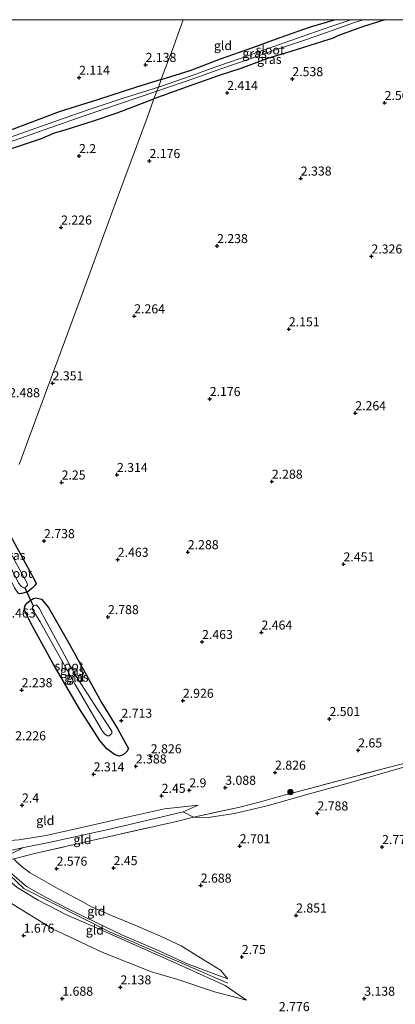
# Model space of a CAD drawing. Units: metres. Extents: x 119987 to 130005, y 418750 to 425003.
# Drawn here: x 129348 to 129452, y 424728 to 425000 of the extents above; entities that cross this region are included whole.
import ezdxf
from ezdxf.enums import TextEntityAlignment as Align

# ---------------------------------------------------------------- set-up
doc = ezdxf.new("R2010")
doc.units = ezdxf.units.M
doc.linetypes.add('IE-TERREINAFSCHEIDING', pattern=[10, 8, -2])
doc.layers.get('0').update_dxf_attribs({"lineweight": 25})
for name, color, linetype, lineweight in [('B-ME-GR-BOOM-S-B1', 93, 'Continuous', 18), ('B-ME-GW-KRUINLIJN-L-B1', 93, 'Continuous', 18), ('B-ME-GW-TEENLIJN-L-B1', 93, 'Continuous', 18), ('B-ME-IE-GRASLAND-GV-B6', 93, 'Continuous', 18), ('B-ME-IE-GRONDWERKLIJN-GROND_INGERICHT-GV-B6', 253, 'Continuous', 18), ('B-ME-IE-HULPGEOMETRIE-L-B1', 53, 'Continuous', 18), ('B-ME-IE-TERREINAFSCHEIDING-RASTERHEKWERK-L-B1', 8, 'IE-TERREINAFSCHEIDING', 18), ('B-ME-OG-WATER-GV-B6', 153, 'Continuous', 18)]:
    doc.layers.add(name, color=color, linetype=linetype, lineweight=lineweight)
for name, color, linetype in [('B-ME-GW-HOOGTEPUNT-S-B1', 10, 'Continuous'), ('B-ME-GW-INSTEEKWATERGANG-L-B1', 10, 'Continuous'), ('B-ME-KW-DUIKER-L-B1', 10, 'Continuous')]:
    doc.layers.add(name, color=color, linetype=linetype)
doc.styles.add('NLCS-ISO', font='NLCS-ISO.TTF')

# ---------------------------------------------------------------- blocks, each defined once
blk = doc.blocks.new('hoogtepunt')
for p, q in [((-0.5, 0), (0.5, 0)), ((0, 0.5), (0, -0.5))]:
    blk.add_line(p, q)
blk = doc.blocks.new('boom')
h = blk.add_hatch(color=256)
edge = h.paths.add_edge_path()
edge.add_arc((0, 0), 0.75, 0, 360)
blk.add_circle((0, 0), 0.75)

msp = doc.modelspace()

# ---------------------------------------------------------------- linework, layer by layer
at = {"layer": 'B-ME-GW-INSTEEKWATERGANG-L-B1'}
for points in [[(129449.2181, 425000, 2.5728), (129443.307, 424998.104, 2.612), (129436.4, 424995.647, 2.724), (129434.903, 424994.847, 2.574), (129431.955, 424993.954, 2.537), (129423.249, 424991.221, 2.599), (129416.823, 424989.28, 2.474), (129409.38, 424986.515, 2.362), (129403.419, 424984.546, 2.312), (129394.566, 424981.473, 2.274), (129385.347, 424978.075, 2.249)], [(129387.323, 424983.489, 2.324), (129395.416, 424985.93, 2.299), (129403.789, 424989.157, 2.399), (129412.677, 424992.272, 2.337), (129420.324, 424995.042, 2.449), (129428.644, 424998.044, 2.437), (129435.3178, 425000, 2.4686)], [(129387.323, 424983.489, 2.324), (129380.572, 424981.34, 2.249), (129369.79, 424977.868, 2.099), (129359.161, 424974.514, 2.174), (129345.247, 424969.251, 2.299), (129335.898, 424966.256, 2.324), (129329.6, 424963.899, 2.312), (129317.736, 424960.068, 2.512), (129307.673, 424956.892, 2.749), (129300.957, 424954.639, 2.699), (129298.85, 424953.222, 2.637), (129298.422, 424952.827, 2.587), (129298.262, 424951.992, 2.562), (129298.47, 424951.234, 2.549), (129298.907, 424950.168, 2.524), (129299.762, 424949.316, 2.537), (129300.713, 424948.784, 2.599)], [(129345.119, 424964.13, 2.274), (129354.215, 424967.156, 2.337), (129357.886, 424968.744, 2.024), (129360.785, 424969.56, 1.937), (129368.67, 424972.022, 2.124), (129375.207, 424974.206, 2.149), (129385.347, 424978.075, 2.249)], [(129342.758, 424862.474, 2.78), (129352.582, 424844.54, 2.818), (129352.795, 424844.051, 2.768), (129352.518, 424843.549, 2.793), (129351.537, 424842.652, 2.58), (129350.465, 424841.745, 2.43), (129348.714, 424841.246, 2.33), (129348.168, 424841.219, 2.318)], [(129375.725, 424796.242, 2.34), (129374.41, 424796.768, 2.39), (129372.348, 424798.335, 2.403), (129370.437, 424800.632, 2.365), (129364.769, 424809.383, 2.29), (129357.503, 424821.801, 2.44), (129351.774, 424832.205, 2.39), (129349.643, 424836.422, 2.39), (129349.518, 424837.321, 2.365), (129349.732, 424837.937, 2.328), (129350.263, 424838.654, 2.353), (129351.098, 424839.327, 2.39), (129351.996, 424839.887, 2.478), (129352.806, 424840.037, 2.565), (129354.28, 424839.679, 2.715), (129356.213, 424837.434, 2.803), (129361.692, 424827.72, 2.765), (129370.84, 424811.143, 2.753), (129375.331, 424803.703, 2.578), (129377.534, 424799.915, 2.59), (129378.294, 424798.384, 2.503), (129377.843, 424797.534, 2.353), (129376.846, 424796.656, 2.34), (129375.725, 424796.242, 2.34)]]:
    msp.add_polyline3d(points, dxfattribs=at)
at = {"layer": 'B-ME-GW-KRUINLIJN-L-B1'}
for points in [[(129410.998, 424728.764, 2.911), (129405.034, 424732.862, 2.954), (129394.11, 424737.832, 3.092), (129379.432, 424744.333, 3.083), (129367.963, 424749.391, 3.04), (129360.953, 424752.46, 2.949), (129353.374, 424756.408, 2.892), (129347.558, 424759.973, 2.956), (129344.057, 424762.986, 3.022), (129340.581, 424766.566, 3.107), (129338.697, 424768.617, 3.194), (129334.153, 424773.929, 3.14), (129325.568, 424785.308, 3.178), (129317.892, 424795.183, 3.092)], [(129318.303, 424796.297, 3.09), (129334.353, 424775.001, 3.101), (129341.709, 424766.845, 3.096), (129349.345, 424759.687, 2.976), (129372.927, 424747.793, 3.017), (129405.812, 424733.525, 2.96)], [(129405.824, 424734.716, 2.981), (129403.204, 424735.623, 3.037), (129394.398, 424738.906, 3.149), (129386.133, 424742.69, 3.081), (129385.018, 424743.203, 3.074), (129376.631, 424746.787, 3.067), (129369.605, 424750.13, 3.017), (129362.147, 424753.774, 2.888), (129355.324, 424757.277, 2.899), (129350.065, 424760.258, 2.994), (129346.022, 424763.697, 3.049), (129342.79, 424767.112, 3.085), (129342.314, 424767.613, 3.101), (129345.685, 424769.147, 2.901), (129348.032, 424770.4, 2.931), (129348.917, 424770.873, 2.941), (129345.657, 424770.221, 2.89), (129340.567, 424769.455, 3.16), (129340.317, 424769.719, 3.169), (129338.15, 424771.605, 3.153), (129333.887, 424776.786, 3.13), (129327.108, 424786.276, 3.169), (129318.641, 424797.213, 3.089)], [(129396.325, 424779.362, 2.627), (129393.447, 424780.887, 2.929), (129397.576, 424782.728, 2.861)], [(129393.447, 424780.887, 2.929), (129385.727, 424779.032, 2.911), (129372.678, 424775.975, 2.94), (129356.318, 424772.354, 3.06), (129348.917, 424770.873, 2.941)]]:
    msp.add_polyline3d(points, dxfattribs=at)
at = {"layer": 'B-ME-GW-TEENLIJN-L-B1'}
for points in [[(129396.325, 424779.362, 2.627), (129400.367, 424779.268, 2.557), (129407.626, 424780.41, 2.527), (129417.08, 424782.665, 2.496), (129427.007, 424785.461, 2.416), (129439.42, 424788.87, 2.391), (129454.098, 424793.118, 2.38), (129470.063, 424797.135, 2.303), (129480.767, 424799.639, 2.357), (129496.613, 424803.122, 2.23), (129512.892, 424806.702, 2.242), (129528.1, 424809.43, 2.335), (129542.55, 424812.164, 2.439), (129558.162, 424815.242, 2.423), (129571.917, 424817.787, 2.439), (129587.313, 424821.002, 2.212), (129599.233, 424823.352, 2.158), (129614.745, 424826.651, 2.155), (129626.294, 424828.954, 2.296)], [(129320.098, 424801.161, 2.418), (129333.614, 424783.053, 2.448), (129339.2, 424775.569, 2.541), (129344.42, 424772.895, 2.593), (129347.961, 424773.142, 2.573), (129355.586, 424774.283, 2.507), (129367.815, 424777.106, 2.434), (129378.327, 424779.518, 2.457), (129388.32, 424781.727, 2.523), (129397.576, 424782.728, 2.861)], [(129384.679, 424736.611, 2.684), (129371.19, 424741.954, 2.572), (129357.295, 424748.527, 2.297), (129343.99, 424756.736, 2.172), (129338.691, 424761.653, 2.222), (129335.369, 424765.548, 2.112), (129330.22, 424771.828, 2.099), (129323.309, 424780.23, 2.087), (129315.78, 424789.481, 2.049)], [(129405.824, 424734.716, 2.981), (129403.795, 424737.033, 2.87), (129398.999, 424740.054, 2.892), (129392.88, 424743.79, 2.867), (129387.154, 424746.497, 2.808), (129380.374, 424749.408, 2.754), (129373.624, 424752.196, 2.718), (129368.111, 424754.574, 2.695), (129365.478, 424756.1, 2.681), (129358.904, 424759.592, 2.675), (129353.013, 424762.915, 2.609), (129351.156, 424764.021, 2.607), (129348.997, 424765.564, 2.604), (129347.272, 424767.097, 2.6), (129346.559, 424767.832, 2.693)], [(129384.679, 424736.611, 2.684), (129391.998, 424734.523, 2.754), (129402.131, 424731.1, 2.852), (129410.998, 424728.764, 2.911)]]:
    msp.add_polyline3d(points, dxfattribs=at)
at = {"layer": 'B-ME-IE-GRASLAND-GV-B6'}
for points in [[(129443.2096, 425000, 1.8655), (129449.2181, 425000, 2.5728), (129443.307, 424998.104, 2.612), (129436.4, 424995.647, 2.724), (129434.903, 424994.847, 2.574), (129431.955, 424993.954, 2.537), (129423.249, 424991.221, 2.599), (129416.823, 424989.28, 2.474), (129409.38, 424986.515, 2.362), (129403.419, 424984.546, 2.312), (129394.566, 424981.473, 2.274), (129385.347, 424978.075, 2.249), (129386.17, 424980.2, 1.562), (129396.932, 424983.956, 1.512), (129403.903, 424986.416, 1.624), (129412.231, 424989.257, 1.787), (129417.895, 424991.283, 1.824), (129427.594, 424994.525, 1.762), (129434.704, 424997.033, 1.899), (129440.614, 424999.105, 1.874), (129443.2096, 425000, 1.8655)], [(129435.3178, 425000, 2.4686), (129439.8247, 425000, 1.899), (129434.556, 424998.215, 1.899), (129426.079, 424995.246, 1.849), (129416.927, 424992.068, 1.774), (129409.536, 424989.348, 1.837), (129402.524, 424986.982, 1.574), (129395.923, 424984.563, 1.512), (129386.578, 424981.376, 1.511), (129387.323, 424983.489, 2.324), (129395.416, 424985.93, 2.299), (129403.789, 424989.157, 2.399), (129412.677, 424992.272, 2.337), (129420.324, 424995.042, 2.449), (129428.644, 424998.044, 2.437), (129435.3178, 425000, 2.4686)], [(129345.247, 424969.251, 2.299), (129359.161, 424974.514, 2.174), (129369.79, 424977.868, 2.099), (129380.572, 424981.34, 2.249), (129387.323, 424983.489, 2.324), (129386.578, 424981.376, 1.511)], [(129386.578, 424981.376, 1.511), (129376.319, 424978.131, 1.374), (129366.854, 424974.967, 1.362), (129358.984, 424972.251, 1.462), (129348.271, 424968.431, 1.399), (129338.807, 424965.137, 1.437)], [(129340.484, 424964.491, 1.462), (129348.296, 424967.172, 1.387), (129356.53, 424970.13, 1.437), (129366.65, 424973.547, 1.399), (129375.863, 424976.685, 1.337), (129386.17, 424980.2, 1.562), (129385.347, 424978.075, 2.249), (129375.207, 424974.206, 2.149), (129368.67, 424972.022, 2.124), (129360.785, 424969.56, 1.937), (129357.886, 424968.744, 2.024), (129354.215, 424967.156, 2.337), (129345.119, 424964.13, 2.274)], [(129348.168, 424841.219, 2.318), (129347.718, 424841.474, 2.318), (129346.743, 424842.824, 2.405), (129342.606, 424851.031, 2.53), (129340.136, 424855.53, 2.543), (129341.039, 424857.955, 1.793), (129347.917, 424844.139, 1.793), (129348.725, 424843.184, 1.793), (129349.274, 424842.812, 1.793), (129349.679, 424842.887, 1.793), (129349.987, 424843.115, 1.793), (129350.35, 424843.556, 1.793), (129350.326, 424844.138, 1.793), (129346.647, 424850.658, 1.793), (129341.789, 424859.995, 1.743), (129342.758, 424862.474, 2.78), (129352.582, 424844.54, 2.818), (129352.795, 424844.051, 2.768), (129352.518, 424843.549, 2.793), (129351.537, 424842.652, 2.58), (129350.465, 424841.745, 2.43), (129348.714, 424841.246, 2.33), (129348.168, 424841.219, 2.318)], [(129375.725, 424796.242, 2.34), (129374.41, 424796.768, 2.39), (129372.348, 424798.335, 2.403), (129370.437, 424800.632, 2.365), (129364.769, 424809.383, 2.29), (129357.503, 424821.801, 2.44), (129351.774, 424832.205, 2.39), (129349.643, 424836.422, 2.39), (129349.518, 424837.321, 2.365), (129349.732, 424837.937, 2.328), (129350.263, 424838.654, 2.353), (129351.098, 424839.327, 2.39), (129351.996, 424839.887, 2.478), (129352.806, 424840.037, 2.565), (129354.28, 424839.679, 2.715), (129356.213, 424837.434, 2.803), (129361.692, 424827.72, 2.765), (129370.84, 424811.143, 2.753), (129375.331, 424803.703, 2.578), (129377.534, 424799.915, 2.59), (129378.294, 424798.384, 2.503), (129377.843, 424797.534, 2.353), (129376.846, 424796.656, 2.34), (129375.725, 424796.242, 2.34)], [(129372.526, 424801.872, 1.853), (129372.944, 424801.892, 1.853), (129373.256, 424802.156, 1.853), (129373.707, 424802.571, 1.853), (129373.683, 424803.153, 1.853), (129369.672, 424809.393, 1.853), (129363.489, 424818.912, 1.853), (129355.219, 424834.257, 1.84), (129354.158, 424836.103, 1.84), (129353.735, 424837.116, 1.84), (129353.139, 424837.782, 1.84), (129352.803, 424838.1, 1.828), (129352.548, 424838.085, 1.828), (129352.014, 424837.767, 1.828), (129351.771, 424837.461, 1.828), (129351.773, 424836.827, 1.828), (129352.166, 424836.323, 1.815), (129353.924, 424833.458, 1.778), (129363.582, 424816.114, 1.853), (129370.921, 424803.491, 1.853), (129371.731, 424802.337, 1.853), (129372.526, 424801.872, 1.853)]]:
    msp.add_polyline3d(points, dxfattribs=at)
at = {"layer": 'B-ME-IE-GRONDWERKLIJN-GROND_INGERICHT-GV-B6'}
for points in [[(129307.6426, 425000, 1.8621), (129393.4908, 425000, 2.2038), (129390.358, 424991.512, 2.177), (129388.228, 424985.742, 2.436), (129387.323, 424983.489, 2.324), (129380.572, 424981.34, 2.249), (129369.79, 424977.868, 2.099), (129359.161, 424974.514, 2.174), (129345.247, 424969.251, 2.299)], [(129348.086, 424876.986, 2.732), (129351.682, 424886.729, 2.355), (129364.922, 424922.598, 2.337), (129374.673, 424949.017, 2.147), (129383.484, 424972.887, 2.251), (129385.347, 424978.075, 2.249), (129394.566, 424981.473, 2.274), (129403.419, 424984.546, 2.312), (129409.38, 424986.515, 2.362), (129416.823, 424989.28, 2.474), (129423.249, 424991.221, 2.599), (129431.955, 424993.954, 2.537), (129434.903, 424994.847, 2.574), (129436.4, 424995.647, 2.724), (129443.307, 424998.104, 2.612), (129449.2181, 425000, 2.5728)], [(129393.4908, 425000, 2.2038), (129435.3178, 425000, 2.4686), (129428.644, 424998.044, 2.437), (129420.324, 424995.042, 2.449), (129412.677, 424992.272, 2.337), (129403.789, 424989.157, 2.399), (129395.416, 424985.93, 2.299), (129387.323, 424983.489, 2.324), (129388.228, 424985.742, 2.436), (129390.358, 424991.512, 2.177), (129393.4908, 425000, 2.2038)], [(129449.2181, 425000, 2.5728), (129463.529, 425000, 2.55)], [(129345.119, 424964.13, 2.274), (129354.215, 424967.156, 2.337), (129357.886, 424968.744, 2.024), (129360.785, 424969.56, 1.937), (129368.67, 424972.022, 2.124), (129375.207, 424974.206, 2.149), (129385.347, 424978.075, 2.249), (129383.484, 424972.887, 2.251), (129374.673, 424949.017, 2.147), (129364.922, 424922.598, 2.337), (129351.682, 424886.729, 2.355), (129348.086, 424876.986, 2.732)], [(129348.168, 424841.219, 2.318), (129348.714, 424841.246, 2.33), (129350.465, 424841.745, 2.43), (129351.537, 424842.652, 2.58), (129352.518, 424843.549, 2.793), (129352.795, 424844.051, 2.768), (129352.582, 424844.54, 2.818), (129342.758, 424862.474, 2.78)], [(129375.725, 424796.242, 2.34), (129376.846, 424796.656, 2.34), (129377.843, 424797.534, 2.353), (129378.294, 424798.384, 2.503), (129377.534, 424799.915, 2.59), (129375.331, 424803.703, 2.578), (129370.84, 424811.143, 2.753), (129361.692, 424827.72, 2.765), (129356.213, 424837.434, 2.803), (129354.28, 424839.679, 2.715), (129352.806, 424840.037, 2.565), (129351.996, 424839.887, 2.478), (129351.098, 424839.327, 2.39), (129350.263, 424838.654, 2.353), (129349.732, 424837.937, 2.328), (129349.518, 424837.321, 2.365), (129349.643, 424836.422, 2.39), (129351.774, 424832.205, 2.39), (129357.503, 424821.801, 2.44), (129364.769, 424809.383, 2.29), (129370.437, 424800.632, 2.365), (129372.348, 424798.335, 2.403), (129374.41, 424796.768, 2.39), (129375.725, 424796.242, 2.34)], [(129397.576, 424782.728, 2.861), (129393.447, 424780.887, 2.929), (129385.727, 424779.032, 2.911), (129372.678, 424775.975, 2.94), (129356.318, 424772.354, 3.06), (129348.917, 424770.873, 2.941), (129345.657, 424770.221, 2.89), (129340.567, 424769.455, 3.16), (129340.317, 424769.719, 3.169), (129338.15, 424771.605, 3.153), (129333.887, 424776.786, 3.13), (129327.108, 424786.276, 3.169), (129318.641, 424797.213, 3.089), (129320.098, 424801.161, 2.418), (129333.614, 424783.053, 2.448), (129339.2, 424775.569, 2.541), (129344.42, 424772.895, 2.593), (129347.961, 424773.142, 2.573), (129355.586, 424774.283, 2.507), (129367.815, 424777.106, 2.434), (129378.327, 424779.518, 2.457), (129388.32, 424781.727, 2.523), (129397.576, 424782.728, 2.861)], [(129317.892, 424795.183, 3.092), (129318.641, 424797.213, 3.089), (129327.108, 424786.276, 3.169), (129333.887, 424776.786, 3.13), (129338.15, 424771.605, 3.153), (129340.317, 424769.719, 3.169), (129340.567, 424769.455, 3.16), (129345.657, 424770.221, 2.89), (129348.917, 424770.873, 2.941), (129348.032, 424770.4, 2.931), (129345.685, 424769.147, 2.901), (129342.314, 424767.613, 3.101), (129342.79, 424767.112, 3.085), (129340.581, 424766.566, 3.107), (129338.697, 424768.617, 3.194), (129334.153, 424773.929, 3.14), (129325.568, 424785.308, 3.178), (129317.892, 424795.183, 3.092)], [(129346.559, 424767.832, 2.693), (129352.778, 424769.472, 2.47), (129366.505, 424772.57, 2.475), (129385.416, 424776.802, 2.48), (129391.641, 424778.161, 2.452), (129396.325, 424779.362, 2.627), (129400.367, 424779.268, 2.557), (129407.626, 424780.41, 2.527), (129417.08, 424782.665, 2.496), (129427.007, 424785.461, 2.416), (129439.42, 424788.87, 2.391), (129454.098, 424793.118, 2.38)], [(129457.015, 424794.898, 2.799), (129450.183, 424793.129, 2.936), (129439.513, 424790.32, 2.986), (129426.019, 424786.659, 3.049), (129419.963, 424785.079, 2.836), (129414.822, 424783.604, 2.786), (129409.088, 424782.197, 2.811), (129396.325, 424779.362, 2.627), (129393.447, 424780.887, 2.929), (129397.576, 424782.728, 2.861), (129388.32, 424781.727, 2.523), (129378.327, 424779.518, 2.457), (129367.815, 424777.106, 2.434), (129355.586, 424774.283, 2.507), (129347.961, 424773.142, 2.573)], [(129454.098, 424793.118, 2.38), (129439.42, 424788.87, 2.391), (129427.007, 424785.461, 2.416), (129417.08, 424782.665, 2.496), (129407.626, 424780.41, 2.527), (129400.367, 424779.268, 2.557), (129396.325, 424779.362, 2.627), (129409.088, 424782.197, 2.811), (129414.822, 424783.604, 2.786), (129419.963, 424785.079, 2.836), (129426.019, 424786.659, 3.049), (129439.513, 424790.32, 2.986), (129450.183, 424793.129, 2.936), (129457.015, 424794.898, 2.799)], [(129396.325, 424779.362, 2.627), (129391.641, 424778.161, 2.452), (129385.416, 424776.802, 2.48), (129366.505, 424772.57, 2.475), (129352.778, 424769.472, 2.47), (129346.559, 424767.832, 2.693), (129343.486, 424767.284, 3.078), (129342.79, 424767.112, 3.085), (129342.314, 424767.613, 3.101), (129345.685, 424769.147, 2.901), (129348.032, 424770.4, 2.931), (129348.917, 424770.873, 2.941), (129356.318, 424772.354, 3.06), (129372.678, 424775.975, 2.94), (129385.727, 424779.032, 2.911), (129393.447, 424780.887, 2.929), (129396.325, 424779.362, 2.627)], [(129410.998, 424728.764, 2.911), (129402.131, 424731.1, 2.852), (129391.998, 424734.523, 2.754), (129384.679, 424736.611, 2.684), (129371.19, 424741.954, 2.572), (129357.295, 424748.527, 2.297), (129343.99, 424756.736, 2.172), (129338.691, 424761.653, 2.222), (129335.369, 424765.548, 2.112), (129339.8, 424766.373, 3.115), (129340.581, 424766.566, 3.107), (129344.057, 424762.986, 3.022), (129347.558, 424759.973, 2.956), (129353.374, 424756.408, 2.892), (129360.953, 424752.46, 2.949), (129367.963, 424749.391, 3.04), (129379.432, 424744.333, 3.083), (129394.11, 424737.832, 3.092), (129405.034, 424732.862, 2.954), (129410.998, 424728.764, 2.911)], [(129347.272, 424767.097, 2.6), (129348.997, 424765.564, 2.604), (129351.156, 424764.021, 2.607), (129353.013, 424762.915, 2.609), (129358.904, 424759.592, 2.675), (129365.478, 424756.1, 2.681), (129368.111, 424754.574, 2.695), (129373.624, 424752.196, 2.718), (129380.374, 424749.408, 2.754), (129387.154, 424746.497, 2.808), (129392.88, 424743.79, 2.867), (129398.999, 424740.054, 2.892), (129403.795, 424737.033, 2.87), (129405.824, 424734.716, 2.981), (129403.204, 424735.623, 3.037), (129394.398, 424738.906, 3.149), (129386.133, 424742.69, 3.081), (129385.018, 424743.203, 3.074), (129376.631, 424746.787, 3.067), (129369.605, 424750.13, 3.017), (129362.147, 424753.774, 2.888), (129355.324, 424757.277, 2.899), (129350.065, 424760.258, 2.994), (129346.022, 424763.697, 3.049)], [(129346.022, 424763.697, 3.049), (129350.065, 424760.258, 2.994), (129355.324, 424757.277, 2.899), (129362.147, 424753.774, 2.888), (129369.605, 424750.13, 3.017), (129376.631, 424746.787, 3.067), (129385.018, 424743.203, 3.074), (129386.133, 424742.69, 3.081), (129394.398, 424738.906, 3.149), (129403.204, 424735.623, 3.037), (129405.824, 424734.716, 2.981), (129403.795, 424737.033, 2.87), (129398.999, 424740.054, 2.892), (129392.88, 424743.79, 2.867), (129387.154, 424746.497, 2.808), (129380.374, 424749.408, 2.754), (129373.624, 424752.196, 2.718), (129368.111, 424754.574, 2.695), (129365.478, 424756.1, 2.681), (129358.904, 424759.592, 2.675), (129353.013, 424762.915, 2.609), (129351.156, 424764.021, 2.607), (129348.997, 424765.564, 2.604), (129347.272, 424767.097, 2.6)], [(129343.99, 424756.736, 2.172), (129357.295, 424748.527, 2.297), (129371.19, 424741.954, 2.572), (129384.679, 424736.611, 2.684), (129391.998, 424734.523, 2.754), (129402.131, 424731.1, 2.852), (129410.998, 424728.764, 2.911), (129405.034, 424732.862, 2.954), (129394.11, 424737.832, 3.092), (129379.432, 424744.333, 3.083), (129367.963, 424749.391, 3.04), (129360.953, 424752.46, 2.949), (129353.374, 424756.408, 2.892), (129347.558, 424759.973, 2.956)]]:
    msp.add_polyline3d(points, dxfattribs=at)
at = {"layer": 'B-ME-IE-HULPGEOMETRIE-L-B1'}
msp.add_polyline3d([(129348.086, 424876.986, 2.732), (129351.682, 424886.729, 2.355), (129364.922, 424922.598, 2.337), (129374.673, 424949.017, 2.147), (129383.484, 424972.887, 2.251), (129385.347, 424978.075, 2.249), (129386.17, 424980.2, 1.562), (129386.578, 424981.376, 1.511), (129387.323, 424983.489, 2.324), (129388.228, 424985.742, 2.436), (129390.358, 424991.512, 2.177), (129393.4908, 425000, 2.2038)], dxfattribs=at)
at = {"layer": 'B-ME-IE-TERREINAFSCHEIDING-RASTERHEKWERK-L-B1'}
for points in [[(129457.015, 424794.898, 2.799), (129450.183, 424793.129, 2.936), (129439.513, 424790.32, 2.986), (129426.019, 424786.659, 3.049), (129419.963, 424785.079, 2.836), (129414.822, 424783.604, 2.786), (129409.088, 424782.197, 2.811), (129396.325, 424779.362, 2.627)], [(129346.559, 424767.832, 2.693), (129352.778, 424769.472, 2.47), (129366.505, 424772.57, 2.475), (129385.416, 424776.802, 2.48), (129391.641, 424778.161, 2.452), (129396.325, 424779.362, 2.627)]]:
    msp.add_polyline3d(points, dxfattribs=at)
at = {"layer": 'B-ME-KW-DUIKER-L-B1'}
msp.add_line((129352.014, 424837.767, 1.828), (129349.679, 424842.887, 1.793), dxfattribs=at)
at = {"layer": 'B-ME-OG-WATER-GV-B6'}
for points in [[(129439.8247, 425000, 1.899), (129443.2096, 425000, 1.8655), (129440.614, 424999.105, 1.874), (129434.704, 424997.033, 1.899), (129427.594, 424994.525, 1.762), (129417.895, 424991.283, 1.824), (129412.231, 424989.257, 1.787), (129403.903, 424986.416, 1.624), (129396.932, 424983.956, 1.512), (129386.17, 424980.2, 1.562), (129386.578, 424981.376, 1.511), (129395.923, 424984.563, 1.512), (129402.524, 424986.982, 1.574), (129409.536, 424989.348, 1.837), (129416.927, 424992.068, 1.774), (129426.079, 424995.246, 1.849), (129434.556, 424998.215, 1.899), (129439.8247, 425000, 1.899)], [(129338.807, 424965.137, 1.437), (129348.271, 424968.431, 1.399), (129358.984, 424972.251, 1.462), (129366.854, 424974.967, 1.362), (129376.319, 424978.131, 1.374), (129386.578, 424981.376, 1.511), (129386.17, 424980.2, 1.562)], [(129386.17, 424980.2, 1.562), (129375.863, 424976.685, 1.337), (129366.65, 424973.547, 1.399), (129356.53, 424970.13, 1.437), (129348.296, 424967.172, 1.387), (129340.484, 424964.491, 1.462)], [(129349.274, 424842.812, 1.793), (129348.725, 424843.184, 1.793), (129347.917, 424844.139, 1.793), (129341.039, 424857.955, 1.793), (129341.789, 424859.995, 1.743), (129346.647, 424850.658, 1.793), (129350.326, 424844.138, 1.793), (129350.35, 424843.556, 1.793), (129349.987, 424843.115, 1.793), (129349.679, 424842.887, 1.793), (129349.274, 424842.812, 1.793)], [(129372.526, 424801.872, 1.853), (129371.731, 424802.337, 1.853), (129370.921, 424803.491, 1.853), (129363.582, 424816.114, 1.853), (129353.924, 424833.458, 1.778), (129352.166, 424836.323, 1.815), (129351.773, 424836.827, 1.828), (129351.771, 424837.461, 1.828), (129352.014, 424837.767, 1.828), (129352.548, 424838.085, 1.828), (129352.803, 424838.1, 1.828), (129353.139, 424837.782, 1.84), (129353.735, 424837.116, 1.84), (129354.158, 424836.103, 1.84), (129355.219, 424834.257, 1.84), (129363.489, 424818.912, 1.853), (129369.672, 424809.393, 1.853), (129373.683, 424803.153, 1.853), (129373.707, 424802.571, 1.853), (129373.256, 424802.156, 1.853), (129372.944, 424801.892, 1.853), (129372.526, 424801.872, 1.853)]]:
    msp.add_polyline3d(points, dxfattribs=at)

# ---------------------------------------------------------------- block references
at = {"layer": 'B-ME-GR-BOOM-S-B1', "rotation": 90}
msp.add_blockref('boom', (129423.11, 424786.328, 2.974), dxfattribs=at)
at = {"layer": 'B-ME-GW-HOOGTEPUNT-S-B1', "rotation": 90}
for p in [(129383.055, 424987.538, 2.138), (129383.055, 424987.538, 2.138), (129364.654, 424983.992, 2.114), (129364.654, 424983.992, 2.114), (129423.659, 424983.6, 2.538), (129423.659, 424983.6, 2.538), (129405.619, 424979.771, 2.414), (129405.619, 424979.771, 2.414), (129449.18, 424977.001, 2.501), (129449.18, 424977.001, 2.501), (129364.632, 424962.308, 2.2), (129364.632, 424962.308, 2.2), (129384.124, 424960.941, 2.176), (129384.124, 424960.941, 2.176), (129425.99, 424956.101, 2.338), (129425.99, 424956.101, 2.338), (129359.676, 424942.555, 2.226), (129359.676, 424942.555, 2.226), (129402.823, 424937.427, 2.238), (129402.823, 424937.427, 2.238), (129445.532, 424934.546, 2.326), (129445.532, 424934.546, 2.326), (129379.9, 424917.99, 2.264), (129379.9, 424917.99, 2.264), (129422.677, 424914.397, 2.151), (129422.677, 424914.397, 2.151), (129357.325, 424899.455, 2.351), (129357.325, 424899.455, 2.351), (129400.799, 424895.109, 2.176), (129400.799, 424895.109, 2.176), (129441.062, 424891.183, 2.264), (129441.062, 424891.183, 2.264), (129375.118, 424874.106, 2.314), (129375.118, 424874.106, 2.314), (129359.824, 424872.022, 2.25), (129359.824, 424872.022, 2.25), (129417.982, 424872.249, 2.288), (129417.982, 424872.249, 2.288), (129354.953, 424855.799, 2.738), (129354.953, 424855.799, 2.738), (129394.74, 424852.743, 2.288), (129394.74, 424852.743, 2.288), (129375.35, 424850.637, 2.463), (129375.35, 424850.637, 2.463), (129437.798, 424849.38, 2.451), (129437.798, 424849.38, 2.451), (129372.646, 424834.777, 2.788), (129372.646, 424834.777, 2.788), (129415.103, 424830.504, 2.464), (129415.103, 424830.504, 2.464), (129398.68, 424827.896, 2.463), (129398.68, 424827.896, 2.463), (129348.771, 424814.568, 2.238), (129348.771, 424814.568, 2.238), (129393.369, 424811.639, 2.926), (129393.369, 424811.639, 2.926), (129376.359, 424806.125, 2.713), (129376.359, 424806.125, 2.713), (129433.918, 424806.59, 2.501), (129433.918, 424806.59, 2.501), (129441.865, 424797.906, 2.65), (129441.865, 424797.906, 2.65), (129384.491, 424796.281, 2.826), (129384.491, 424796.281, 2.826), (129380.344, 424793.473, 2.388), (129380.344, 424793.473, 2.388), (129368.685, 424791.279, 2.314), (129368.685, 424791.279, 2.314), (129418.867, 424791.755, 2.826), (129418.867, 424791.755, 2.826), (129395.141, 424786.861, 2.9), (129395.141, 424786.861, 2.9), (129405.075, 424787.575, 3.088), (129405.075, 424787.575, 3.088), (129387.495, 424785.341, 2.45), (129387.495, 424785.341, 2.45), (129348.862, 424782.683, 2.4), (129348.862, 424782.683, 2.4), (129430.594, 424780.47, 2.788), (129430.594, 424780.47, 2.788), (129409.097, 424771.389, 2.701), (129409.097, 424771.389, 2.701), (129448.481, 424771.169, 2.776), (129448.481, 424771.169, 2.776), (129358.423, 424765.182, 2.576), (129358.423, 424765.182, 2.576), (129374.201, 424765.355, 2.45), (129374.201, 424765.355, 2.45), (129398.313, 424760.506, 2.688), (129398.313, 424760.506, 2.688), (129424.694, 424752.242, 2.851), (129424.694, 424752.242, 2.851), (129349.309, 424746.661, 1.676), (129349.309, 424746.661, 1.676), (129409.68, 424740.753, 2.75), (129409.68, 424740.753, 2.75), (129376.096, 424732.366, 2.138), (129376.096, 424732.366, 2.138), (129360.008, 424729.225, 1.688), (129360.008, 424729.225, 1.688), (129443.528, 424729.219, 3.138), (129443.528, 424729.219, 3.138)]:
    msp.add_blockref('hoogtepunt', p, dxfattribs=at)

# ---------------------------------------------------------------- texts
at = {"layer": 'B-ME-GW-HOOGTEPUNT-S-B1', "ltscale": 0.2, "style": 'NLCS-ISO'}
for s, p in [('2.138', (129383.055, 424987.538, 2.138)), ('2.138', (129383.055, 424987.538, 2.138)), ('2.114', (129364.654, 424983.992, 2.114)), ('2.114', (129364.654, 424983.992, 2.114)), ('2.538', (129423.659, 424983.6, 2.538)), ('2.538', (129423.659, 424983.6, 2.538)), ('2.414', (129405.619, 424979.771, 2.414)), ('2.414', (129405.619, 424979.771, 2.414)), ('2.501', (129449.18, 424977.001, 2.501)), ('2.501', (129449.18, 424977.001, 2.501)), ('2.2', (129364.632, 424962.308, 2.2)), ('2.2', (129364.632, 424962.308, 2.2)), ('2.176', (129384.124, 424960.941, 2.176)), ('2.176', (129384.124, 424960.941, 2.176)), ('2.338', (129425.99, 424956.101, 2.338)), ('2.338', (129425.99, 424956.101, 2.338)), ('2.226', (129359.676, 424942.555, 2.226)), ('2.226', (129359.676, 424942.555, 2.226)), ('2.238', (129402.823, 424937.427, 2.238)), ('2.238', (129402.823, 424937.427, 2.238)), ('2.326', (129445.532, 424934.546, 2.326)), ('2.326', (129445.532, 424934.546, 2.326)), ('2.264', (129379.9, 424917.99, 2.264)), ('2.264', (129379.9, 424917.99, 2.264)), ('2.151', (129422.677, 424914.397, 2.151)), ('2.151', (129422.677, 424914.397, 2.151)), ('2.351', (129357.325, 424899.455, 2.351)), ('2.351', (129357.325, 424899.455, 2.351)), ('2.488', (129345.302, 424894.791, 2.488)), ('2.488', (129345.302, 424894.791, 2.488)), ('2.176', (129400.799, 424895.109, 2.176)), ('2.176', (129400.799, 424895.109, 2.176)), ('2.264', (129441.062, 424891.183, 2.264)), ('2.264', (129441.062, 424891.183, 2.264)), ('2.314', (129375.118, 424874.106, 2.314)), ('2.314', (129375.118, 424874.106, 2.314)), ('2.25', (129359.824, 424872.022, 2.25)), ('2.25', (129359.824, 424872.022, 2.25)), ('2.288', (129417.982, 424872.249, 2.288)), ('2.288', (129417.982, 424872.249, 2.288)), ('2.738', (129354.953, 424855.799, 2.738)), ('2.738', (129354.953, 424855.799, 2.738)), ('2.288', (129394.74, 424852.743, 2.288)), ('2.288', (129394.74, 424852.743, 2.288)), ('2.463', (129375.35, 424850.637, 2.463)), ('2.463', (129375.35, 424850.637, 2.463)), ('2.451', (129437.798, 424849.38, 2.451)), ('2.451', (129437.798, 424849.38, 2.451)), ('2.463', (129344.11, 424833.829, 2.463)), ('2.463', (129344.11, 424833.829, 2.463)), ('2.788', (129372.646, 424834.777, 2.788)), ('2.788', (129372.646, 424834.777, 2.788)), ('2.464', (129415.103, 424830.504, 2.464)), ('2.464', (129415.103, 424830.504, 2.464)), ('2.463', (129398.68, 424827.896, 2.463)), ('2.463', (129398.68, 424827.896, 2.463)), ('2.238', (129348.771, 424814.568, 2.238)), ('2.238', (129348.771, 424814.568, 2.238)), ('2.926', (129393.369, 424811.639, 2.926)), ('2.926', (129393.369, 424811.639, 2.926)), ('2.713', (129376.359, 424806.125, 2.713)), ('2.713', (129376.359, 424806.125, 2.713)), ('2.501', (129433.918, 424806.59, 2.501)), ('2.501', (129433.918, 424806.59, 2.501)), ('2.226', (129346.977, 424799.889, 2.226)), ('2.226', (129346.977, 424799.889, 2.226)), ('2.65', (129441.865, 424797.906, 2.65)), ('2.65', (129441.865, 424797.906, 2.65)), ('2.826', (129384.491, 424796.281, 2.826)), ('2.826', (129384.491, 424796.281, 2.826)), ('2.388', (129380.344, 424793.473, 2.388)), ('2.388', (129380.344, 424793.473, 2.388)), ('2.314', (129368.685, 424791.279, 2.314)), ('2.314', (129368.685, 424791.279, 2.314)), ('2.826', (129418.867, 424791.755, 2.826)), ('2.826', (129418.867, 424791.755, 2.826)), ('2.9', (129395.141, 424786.861, 2.9)), ('2.9', (129395.141, 424786.861, 2.9)), ('3.088', (129405.075, 424787.575, 3.088)), ('3.088', (129405.075, 424787.575, 3.088)), ('2.45', (129387.495, 424785.341, 2.45)), ('2.45', (129387.495, 424785.341, 2.45)), ('2.4', (129348.862, 424782.683, 2.4)), ('2.4', (129348.862, 424782.683, 2.4)), ('2.788', (129430.594, 424780.47, 2.788)), ('2.788', (129430.594, 424780.47, 2.788)), ('2.701', (129409.097, 424771.389, 2.701)), ('2.701', (129409.097, 424771.389, 2.701)), ('2.776', (129448.481, 424771.169, 2.776)), ('2.776', (129448.481, 424771.169, 2.776)), ('2.576', (129358.423, 424765.182, 2.576)), ('2.576', (129358.423, 424765.182, 2.576)), ('2.45', (129374.201, 424765.355, 2.45)), ('2.45', (129374.201, 424765.355, 2.45)), ('2.688', (129398.313, 424760.506, 2.688)), ('2.688', (129398.313, 424760.506, 2.688)), ('2.851', (129424.694, 424752.242, 2.851)), ('2.851', (129424.694, 424752.242, 2.851)), ('1.676', (129349.309, 424746.661, 1.676)), ('1.676', (129349.309, 424746.661, 1.676)), ('2.75', (129409.68, 424740.753, 2.75)), ('2.75', (129409.68, 424740.753, 2.75)), ('2.138', (129376.096, 424732.366, 2.138)), ('2.138', (129376.096, 424732.366, 2.138)), ('1.688', (129360.008, 424729.225, 1.688)), ('1.688', (129360.008, 424729.225, 1.688)), ('3.138', (129443.528, 424729.219, 3.138)), ('3.138', (129443.528, 424729.219, 3.138)), ('2.776', (129419.908, 424724.954, 2.776)), ('2.776', (129419.908, 424724.954, 2.776))]:
    msp.add_text(s, height=2.5, dxfattribs=at).set_placement(p, align=Align.BOTTOM_LEFT)
at = {"layer": 'B-ME-IE-GRASLAND-GV-B6', "ltscale": 0.2, "style": 'NLCS-ISO'}
for p in [(129413.2014, 424990.688), (129417.2826, 424989.0375), (129346.4655, 424851.8465), (129362.739, 424819.986), (129363.906, 424818.1395)]:
    msp.add_text('gras', height=2.5, dxfattribs=at).set_placement(p, align=Align.MIDDLE_CENTER)
at = {"layer": 'B-ME-IE-GRONDWERKLIJN-GROND_INGERICHT-GV-B6', "ltscale": 0.2, "style": 'NLCS-ISO'}
for p in [(129404.4599, 424992.8353), (129363.6092, 424818.0567), (129355.3003, 424778.4481), (129365.5849, 424773.1905), (129369.4115, 424753.4272), (129369.01, 424748.1682)]:
    msp.add_text('gld', height=2.5, dxfattribs=at).set_placement(p, align=Align.MIDDLE_CENTER)
at = {"layer": 'B-ME-OG-WATER-GV-B6', "ltscale": 0.2, "style": 'NLCS-ISO'}
for p in [(129417.5014, 424991.6429), (129347.7279, 424846.841), (129361.8767, 424821.2292)]:
    msp.add_text('sloot', height=2.5, dxfattribs=at).set_placement(p, align=Align.MIDDLE_CENTER)

doc.saveas('drawing.dxf')
